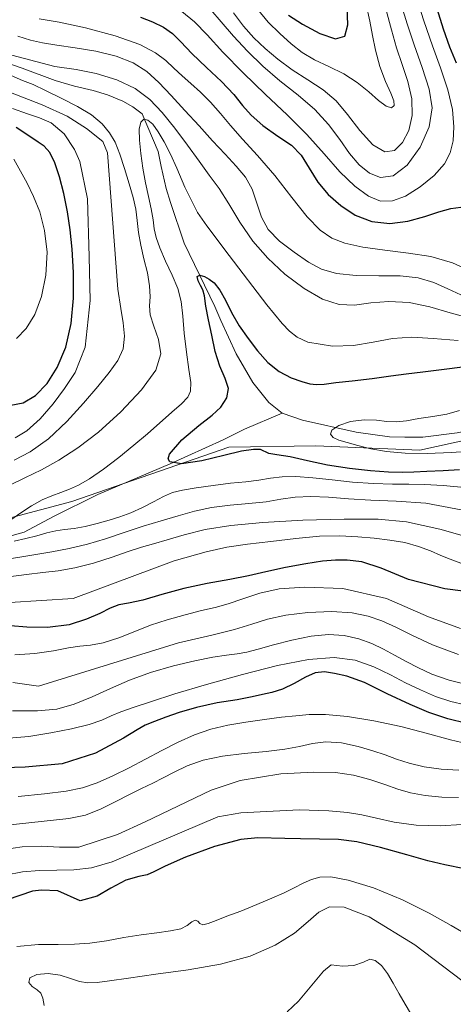
# Model space of a CAD drawing. Units: metres. Extents: x 628428 to 631918, y 4701856 to 4704233.
# Drawn here: x 629324 to 629486, y 4703213 to 4703582 of the extents above; entities that cross this region are included whole.
import ezdxf

# ---------------------------------------------------------------- set-up
doc = ezdxf.new("R2010")
doc.units = ezdxf.units.M
doc.header["$MEASUREMENT"] = 0
for name, color, linetype, lineweight in [('Arbolado forestal CxS', 92, 'Continuous', 0), ('Corriente natural lineal', 142, 'Continuous', 13), ('Curva de nivel maestra', 30, 'Continuous', 30), ('Curva de nivel normal', 30, 'Continuous', 0)]:
    doc.layers.add(name, color=color, linetype=linetype, lineweight=lineweight)

# ---------------------------------------------------------------- blocks, each defined once
blk = doc.blocks.new('*U5')
at = {"layer": 'Arbolado forestal CxS', "color": 92, "linetype": 'Continuous', "lineweight": 0}
blk.add_polyline3d([(629513.2039, 4703429.8287, 366.815), (629473.4841, 4703421.0865, 368.3156), (629434.6163, 4703422.7021, 371.3023), (629402.0295, 4703422.1859, 373.8706), (629343.2165, 4703401.8395, 379.0642), (629298.0807, 4703389.8435, 384.2422)], dxfattribs=at)

msp = doc.modelspace()

# ---------------------------------------------------------------- linework, layer by layer
at = {"layer": 'Arbolado forestal CxS', "color": 92, "linetype": 'Continuous', "lineweight": 0}
for points in [[(629603.6473, 4703430.9623, 362.259), (629570.8375, 4703421.3313, 365.9394), (629554.0175, 4703423.9071, 367.17), (629513.2039, 4703429.8287, 366.815), (629473.4841, 4703421.0865, 368.3156), (629434.6163, 4703422.7021, 371.3023), (629402.0295, 4703422.1859, 373.8706), (629343.2165, 4703401.8395, 379.0642), (629298.0807, 4703389.8435, 384.2422)], [(629603.6473, 4703430.9623, 362.259), (629570.8375, 4703421.3313, 365.9394), (629554.0175, 4703423.9071, 367.17), (629513.2039, 4703429.8287, 366.815), (629473.4841, 4703421.0865, 368.3156), (629434.6163, 4703422.7021, 371.3023), (629402.0295, 4703422.1859, 373.8706), (629343.2165, 4703401.8395, 379.0642), (629298.0807, 4703389.8435, 384.2422)], [(629194.3791, 4703204.5823, 456.8413), (629179.9667, 4703231.3763, 452.5764), (629163.4785, 4703253.3711, 445.5153), (629149.1881, 4703283.6151, 430.8289), (629141.4939, 4703314.9579, 414.2842), (629132.1129, 4703355.3889, 396.5916), (629172.5859, 4703376.3861, 394.6485), (629201.0667, 4703371.8873, 392.0501), (629225.0505, 4703371.8873, 391.1981), (629246.0365, 4703373.3867, 389.0938), (629259.5273, 4703373.3867, 386.6132), (629270.0205, 4703382.3859, 388.9918), (629298.0807, 4703389.8435, 384.2422), (629343.2165, 4703401.8395, 379.0642), (629402.0295, 4703422.1859, 373.8706), (629434.6163, 4703422.7021, 371.3023), (629473.4841, 4703421.0865, 368.3156), (629513.2039, 4703429.8287, 366.815)]]:
    msp.add_polyline3d(points, dxfattribs=at)
at = {"layer": 'Corriente natural lineal', "color": 142, "linetype": 'Continuous', "lineweight": 13}
for points in [[(629291.5601, 4703587.2301, 387.9605), (629299.9601, 4703576.5701, 386.6114), (629306.4801, 4703571.2201, 385.4526), (629318.5401, 4703566.2901, 384.806), (629324.5801, 4703564.2101, 384.3067), (629336.9201, 4703559.5701, 384.2924), (629344.2101, 4703557.4301, 382.5205), (629351.1401, 4703555.8901, 382.8994), (629356.6201, 4703554.2201, 382.876), (629362.3101, 4703551.8201, 381.9022), (629366.0601, 4703549.7901, 381.5951), (629369.4901, 4703547.1501, 381.1995), (629375.5401, 4703532.9501, 379.3868), (629376.6401, 4703527.3501, 378.6586), (629378.5401, 4703519.1801, 378.2015), (629380.1701, 4703513.8401, 377.944), (629385.3201, 4703498.6201, 376.842), (629396.7501, 4703474.8601, 374.9863), (629398.9701, 4703469.6801, 374.6984), (629404.7101, 4703457.1801, 373.8874), (629410.9501, 4703446.4201, 373.218), (629416.9501, 4703438.9301, 372.5737), (629421.9501, 4703434.9801, 372.1525)], [(629421.9501, 4703434.9801, 372.1525), (629429.6001, 4703432.2601, 371.5733), (629449.6701, 4703427.8501, 369.4487), (629462.1401, 4703426.1201, 369.1591), (629467.9301, 4703425.9201, 368.6078), (629474.5901, 4703425.9701, 368.1032), (629487.4901, 4703427.5201, 367.5883), (629518.8101, 4703434.0101, 365.7276), (629525.4601, 4703434.9301, 365.2863), (629534.9201, 4703435.5301, 365.4449), (629544.3401, 4703435.3201, 365.2171), (629554.7001, 4703434.4001, 365.1549), (629566.5501, 4703432.7501, 363.1378), (629577.9601, 4703430.8201, 362.7975), (629587.4301, 4703430.4701, 362.1693), (629595.0001, 4703430.7701, 361.8647), (629601.9401, 4703431.6201, 361.704), (629609.1101, 4703434.7701, 361.7661), (629619.3401, 4703443.3801, 361.4104), (629630.6601, 4703458.9401, 359.7218), (629641.2101, 4703474.6501, 359.2245), (629650.9001, 4703489.6801, 357.4256), (629657.1301, 4703499.8801, 356.7674), (629657.5456, 4703500.5966, 356.6808)], [(629132.8517, 4703358.3187, 396.4954), (629155.5701, 4703360.9901, 394.0405), (629167.5101, 4703362.5401, 392.5055), (629177.1001, 4703362.7501, 392.7671), (629192.9401, 4703362.4101, 390.9641), (629208.1401, 4703362.7601, 388.0246), (629235.9801, 4703366.3501, 386.9296), (629255.6001, 4703369.4401, 386.3064), (629279.2001, 4703376.9501, 384.5454), (629296.1001, 4703383.3601, 382.9994), (629314.0301, 4703387.1901, 380.8901), (629325.3801, 4703390.3901, 379.7786), (629336.3101, 4703396.2001, 378.3119), (629352.9901, 4703404.4401, 378.1522), (629379.9701, 4703415.9301, 375.3322), (629399.8601, 4703424.9901, 373.6002), (629407.8801, 4703429.0001, 372.9955), (629421.9501, 4703434.9801, 372.1525)]]:
    msp.add_polyline3d(points, dxfattribs=at)
at = {"layer": 'Curva de nivel maestra', "color": 30, "linetype": 'Continuous', "lineweight": 30, "flags": 128}
for points, elevation in [([(629424.33, 4703584.1101), (629429.56, 4703580.6501), (629436.06, 4703577.2201), (629441.93, 4703575.2601), (629445.41, 4703576.2001), (629446.6, 4703580.4601), (629446.27, 4703587.2401)], 425), ([(629487.22, 4703566.1301), (629484.75, 4703572.0701), (629482.39, 4703578.7801), (629479.36, 4703588.4301)], 400), ([(629368.98, 4703583.3301), (629373.37, 4703581.6001), (629377.51, 4703579.5701), (629380.94, 4703577.1701), (629384.03, 4703574.0301), (629388.18, 4703569.6701), (629393.65, 4703564.5101), (629399.27, 4703559.2301), (629403.82, 4703554.3801), (629407.16, 4703550.2801), (629410.42, 4703546.5901), (629414.78, 4703542.7401), (629420.36, 4703538.8001), (629425.48, 4703535.3101), (629429.04, 4703531.6501), (629432.07, 4703526.7601), (629435.38, 4703521.4601), (629439.2, 4703516.8601), (629443.88, 4703512.7001), (629449.32, 4703509.1701), (629455.55, 4703506.8001), (629462.29, 4703506.0201), (629469.08, 4703506.9401), (629475.38, 4703508.6601), (629480.69, 4703510.3401), (629485.16, 4703511.5801), (629488.87, 4703512.1901)], 400), ([(629320.34, 4703437.9701), (629324.97, 4703438.8201), (629329.54, 4703441.6001), (629333.95, 4703446.0501), (629337.76, 4703452.0001), (629340.9, 4703459.7101), (629342.96, 4703468.5601), (629343.87, 4703478.0501), (629343.89, 4703487.7001), (629343.33, 4703496.3601), (629342.58, 4703503.6101), (629341.61, 4703510.3401), (629340.26, 4703517.2101), (629338.59, 4703523.5601), (629336.89, 4703528.7501), (629335.02, 4703532.5901), (629332.87, 4703534.9601), (629330.57, 4703536.5401), (629327.46, 4703538.6601), (629322.33, 4703542.0301)], 400), ([(629488.37, 4703413.6501), (629482.3, 4703413.3301), (629476.2, 4703413.0701), (629471.24, 4703412.8001), (629466.95, 4703412.6601), (629461.85, 4703412.8101), (629455.07, 4703413.3601), (629447.19, 4703414.2101), (629439, 4703415.4601), (629431.48, 4703417.0601), (629424.99, 4703418.5301), (629419.96, 4703419.3801), (629416.95, 4703419.8801), (629413.86, 4703421.3001), (629411.19, 4703421.3601), (629406.74, 4703420.7301), (629400.17, 4703419.1201), (629391.86, 4703417.0301), (629384.24, 4703415.9501), (629379.86, 4703416.6701), (629379.26, 4703417.8301), (629379.84, 4703419.6101), (629384.35, 4703424.8901), (629390.75, 4703430.3701), (629395.73, 4703434.1701), (629399.04, 4703437.2401), (629401.23, 4703440.6301), (629401.84, 4703444.2401), (629400.59, 4703447.9701), (629398.57, 4703452.5001), (629396.91, 4703458.0801), (629395.57, 4703464.1601), (629394.33, 4703469.9401), (629393.44, 4703475.0301), (629392.86, 4703478.8601), (629392.22, 4703481.1201), (629391.42, 4703482.8001), (629390.56, 4703484.5701), (629390.19, 4703486.0901), (629391.16, 4703486.6201), (629392.91, 4703486.1101), (629394.66, 4703485.2001), (629396.55, 4703483.7501), (629398.58, 4703481.0701), (629400.69, 4703477.2201), (629403.02, 4703472.6401), (629405.89, 4703467.6901), (629409.23, 4703462.8901), (629412.72, 4703458.2501), (629416.61, 4703453.9301), (629420.87, 4703450.5301), (629425.28, 4703448.2001), (629429.3, 4703446.8101), (629432.36, 4703445.9801), (629434.83, 4703445.6201), (629437.69, 4703445.8401), (629442.01, 4703446.3901), (629448.19, 4703447.1001), (629455.66, 4703447.9701), (629462.67, 4703448.9001), (629468.45, 4703449.7101), (629474.61, 4703450.4801), (629483.6, 4703451.5601), (629501.12, 4703453.8001)], 375), ([(629489.73, 4703368.2801), (629482.83, 4703369.0601), (629469.24, 4703372.6301), (629459.08, 4703376.8601), (629451.75, 4703379.2201), (629446.37, 4703379.8801), (629441.9, 4703379.8501), (629437.08, 4703379.4701), (629430.78, 4703378.5001), (629423.17, 4703377.0801), (629415.81, 4703375.5101), (629409.33, 4703373.9601), (629402.32, 4703372.5901), (629393.89, 4703371.0801), (629385.14, 4703369.2401), (629376.93, 4703367.0201), (629369.76, 4703364.9001), (629364.47, 4703363.7401), (629360.82, 4703363.0701), (629357.53, 4703361.8801), (629353.65, 4703359.9201), (629348.71, 4703357.6801), (629342.16, 4703355.6801), (629334.11, 4703354.6101), (629326.3, 4703354.7201), (629320.24, 4703355.2001)], 400), ([(629491.15, 4703318.6201), (629483.95, 4703320.4201), (629476.93, 4703322.7801), (629469.87, 4703325.7401), (629461.33, 4703329.8201), (629452.75, 4703334.0201), (629446.24, 4703336.4301), (629441.57, 4703337.4001), (629437.78, 4703337.9701), (629434.27, 4703337.6301), (629430.66, 4703335.9701), (629426.51, 4703333.6701), (629422.12, 4703331.5701), (629418.14, 4703330.2401), (629414.62, 4703329.4701), (629410.69, 4703328.5801), (629405.1, 4703327.5601), (629397.61, 4703326.3601), (629389.85, 4703324.6901), (629383.46, 4703322.7801), (629378.38, 4703320.9701), (629374.13, 4703319.4301), (629370.72, 4703318.0101), (629367.65, 4703316.2201), (629362.52, 4703313.1101), (629352.11, 4703307.5601), (629339.61, 4703303.5801), (629325.75, 4703302.3001), (629309.58, 4703301.7801)], 425), ([(629490.23, 4703264.1901), (629482.9, 4703265.6201), (629476.52, 4703267.2001), (629468.6, 4703269.4101), (629458.75, 4703272.1801), (629449.9, 4703274.3101), (629443.05, 4703275.1301), (629436.01, 4703275.3301), (629428.86, 4703275.4601), (629422.94, 4703275.5601), (629412.85, 4703275.8401), (629406.54, 4703275.2101), (629396.66, 4703272.5501), (629385.74, 4703268.5201), (629378.11, 4703265.1201), (629373.92, 4703263.0101), (629371.46, 4703261.8901), (629368.32, 4703261.2601), (629363.37, 4703259.9501), (629357.79, 4703256.9501), (629352.7, 4703253.8801), (629346.36, 4703252.2501), (629338, 4703255.9701), (629331.89, 4703256.1601), (629328.52, 4703255.8201), (629319.03, 4703252.6201)], 450)]:
    msp.add_lwpolyline(points, dxfattribs=dict(at, elevation=elevation))
at = {"layer": 'Curva de nivel normal', "color": 30, "linetype": 'Continuous', "lineweight": 0, "flags": 128}
for points, elevation in [([(629384.44, 4703585.4301), (629389.2, 4703581.5601), (629393.84, 4703576.6801), (629399.8, 4703570.2401), (629407.4, 4703562.4301), (629415.77, 4703554.3201), (629423.9, 4703546.7001), (629431.25, 4703539.4001), (629437.7, 4703532.1601), (629443.57, 4703525.4201), (629449.17, 4703519.9401), (629454.31, 4703516.2001), (629458.85, 4703514.3801), (629463.24, 4703514.4501), (629468.16, 4703516.3101), (629473.62, 4703519.7401), (629478.83, 4703524.0501), (629482.71, 4703528.3801), (629484.91, 4703532.5201), (629485.96, 4703536.9701), (629486.31, 4703542.2801), (629485.76, 4703548.6701), (629484.01, 4703556.1601), (629481.3, 4703564.3101), (629478.24, 4703572.6501), (629474.99, 4703582.0101), (629471.19, 4703594.1601)], 405), ([(629395.31, 4703586.0401), (629399.07, 4703581.5601), (629403.69, 4703576.2201), (629408.94, 4703570.6101), (629414.69, 4703565.0201), (629421.1, 4703559.4701), (629427.9, 4703554.0401), (629434.22, 4703548.6901), (629439.38, 4703543.1301), (629443.51, 4703537.4301), (629447.16, 4703532.1901), (629450.79, 4703527.9601), (629454.65, 4703524.8701), (629458.85, 4703523.2101), (629463.55, 4703523.9201), (629468.75, 4703527.8801), (629473.68, 4703534.6301), (629477.07, 4703542.2701), (629478.19, 4703549.3501), (629477.07, 4703556.3901), (629474.42, 4703564.4501), (629471.4, 4703573.0201), (629468.84, 4703580.8201), (629466.71, 4703587.7601)], 410), ([(629403.74, 4703585.0101), (629407.5, 4703579.9001), (629411.32, 4703575.5501), (629415.58, 4703571.5301), (629420.35, 4703567.5301), (629425.72, 4703563.6501), (629431.61, 4703559.8801), (629437.36, 4703556.1001), (629442.2, 4703552.0001), (629446.48, 4703546.8901), (629451.1, 4703540.8301), (629455.97, 4703535.5301), (629460.38, 4703532.8901), (629464.05, 4703533.3701), (629467.08, 4703536.3101), (629469.37, 4703540.8501), (629470.61, 4703546.4501), (629470.48, 4703552.7001), (629469.03, 4703559.1801), (629466.9, 4703565.5801), (629464.81, 4703571.9001), (629462.9, 4703578.5601), (629460.88, 4703585.9501)], 415), ([(629412.68, 4703586.2901), (629416.71, 4703581.4801), (629421.07, 4703577.1701), (629425.32, 4703573.3001), (629429.45, 4703570.0501), (629434.07, 4703567.3601), (629439.46, 4703564.8301), (629445.04, 4703562.0901), (629450.07, 4703558.9101), (629454.41, 4703555.3501), (629458.09, 4703552.0501), (629460.95, 4703549.9301), (629462.87, 4703549.3901), (629463.85, 4703550.1701), (629463.78, 4703551.9701), (629462.61, 4703554.8701), (629460.63, 4703559.1901), (629458.51, 4703564.8501), (629456.87, 4703570.9101), (629455.77, 4703576.4501), (629454.79, 4703581.7801), (629453.48, 4703588.0501)], 420), ([(629330.92, 4703582.7501), (629338.4, 4703581.5101), (629348.32, 4703579.3001), (629359.38, 4703576.3401), (629368.61, 4703573.1301), (629374.59, 4703570.0201), (629378.36, 4703567.1001), (629381.41, 4703564.2701), (629384.51, 4703561.4001), (629387.83, 4703558.4201), (629391.41, 4703555.1701), (629395.14, 4703551.4601), (629398.84, 4703547.2601), (629402.64, 4703542.6801), (629407.13, 4703537.6101), (629412.76, 4703531.5201), (629419.2, 4703523.9901), (629425.6, 4703515.7201), (629431.31, 4703508.5401), (629436.15, 4703503.5501), (629440.51, 4703500.5001), (629445.48, 4703498.5901), (629452.16, 4703497.1701), (629460.45, 4703495.9601), (629469.23, 4703494.9301), (629477.63, 4703493.6701), (629485.7, 4703491.2801), (629495.26, 4703486.9001)], 395), ([(629488.91, 4703479.2301), (629484.03, 4703481.5001), (629478.71, 4703483.8701), (629472.9, 4703485.6701), (629466.21, 4703486.4401), (629458.2, 4703486.4401), (629449.66, 4703486.4801), (629442.31, 4703487.2501), (629436.74, 4703488.9201), (629431.84, 4703491.5601), (629426.44, 4703495.2101), (629420.98, 4703499.4501), (629416.79, 4703503.7801), (629414.24, 4703508.4101), (629412.52, 4703513.6401), (629410.72, 4703518.8601), (629408.2, 4703523.4101), (629404.77, 4703527.5401), (629400.6, 4703531.9401), (629395.93, 4703536.9801), (629390.85, 4703542.5701), (629385.54, 4703548.3801), (629380.42, 4703553.9501), (629375.79, 4703558.8401), (629371.29, 4703562.9101), (629366.18, 4703566.1901), (629359.82, 4703568.7301), (629352.25, 4703570.5501), (629344.41, 4703571.8301), (629337.56, 4703572.8301), (629332.19, 4703573.7101), (629327.72, 4703574.6901), (629322.98, 4703576.2501)], 390), ([(629318.4, 4703569.7101), (629336.84, 4703564.8701), (629344.8, 4703563.7501), (629352.38, 4703562.1801), (629360.11, 4703559.8001), (629366.95, 4703556.5501), (629372.37, 4703552.4801), (629377.08, 4703547.5601), (629381.82, 4703541.7201), (629386.57, 4703535.3401), (629390.87, 4703529.3501), (629394.69, 4703524.1301), (629398.32, 4703519.1501), (629402.02, 4703513.4001), (629406.14, 4703506.5101), (629410.97, 4703499.4101), (629416.57, 4703492.9601), (629423.03, 4703487.0701), (629430.15, 4703481.7101), (629437.11, 4703477.6601), (629443.32, 4703475.6401), (629449.11, 4703475.4601), (629455.14, 4703476.2401), (629461.9, 4703476.8401), (629469.5, 4703476.4101), (629477.33, 4703474.7901), (629484.85, 4703472.5401), (629492.63, 4703470.4401)], 385), ([(629319.77, 4703407.8901), (629325.64, 4703410.6701), (629331.89, 4703413.6901), (629338.38, 4703417.3201), (629345.44, 4703421.9101), (629353.21, 4703427.8701), (629361.54, 4703435.4101), (629369.33, 4703443.6701), (629374.65, 4703451.0701), (629376.54, 4703457.1101), (629375.72, 4703462.4801), (629373.87, 4703467.5101), (629372.53, 4703471.7801), (629372.27, 4703475.2201), (629372.5, 4703478.5601), (629372.35, 4703482.6401), (629371.49, 4703487.5601), (629370.21, 4703492.7701), (629368.99, 4703497.8501), (629368.14, 4703502.6701), (629367.64, 4703507.1401), (629367.11, 4703511.3401), (629366.16, 4703515.7301), (629364.72, 4703520.8401), (629362.97, 4703526.5701), (629361.19, 4703532.0501), (629359.41, 4703536.4801), (629357.35, 4703540.0301), (629354.54, 4703543.3601), (629350.56, 4703546.6901), (629345.34, 4703549.8801), (629339.25, 4703552.9201), (629333.39, 4703555.8001), (629328.76, 4703558.0601), (629324.77, 4703559.6401), (629318.27, 4703562.4801)], 385), ([(629319.62, 4703555.3601), (629332.08, 4703550.4301), (629341.52, 4703546.1701), (629348.72, 4703541.6101), (629354.81, 4703536.7901), (629356.57, 4703532.4401), (629360.4, 4703481.3601), (629361.51, 4703474.1101), (629362.47, 4703468.7601), (629362.93, 4703463.7901), (629362.37, 4703459.0401), (629360.43, 4703454.6301), (629357.21, 4703450.1501), (629352.93, 4703444.9301), (629347.62, 4703438.6601), (629341.36, 4703431.7601), (629334.47, 4703425.3401), (629327.62, 4703420.4501), (629321.62, 4703417.3701)], 390), ([(629321.95, 4703425.6501), (629326.38, 4703428.3301), (629331.39, 4703432.8701), (629336.22, 4703438.4701), (629340.5, 4703444.2201), (629344.44, 4703450.1401), (629348.21, 4703459.6301), (629350.07, 4703477.2001), (629349.65, 4703493.5201), (629349.05, 4703515.2001), (629346.15, 4703529.2001), (629344.19, 4703533.7001), (629340.3, 4703539.6001), (629335.43, 4703543.7001), (629331.15, 4703545.5701), (629326.59, 4703547.1101), (629320.97, 4703549.1401)], 395), ([(629319.54, 4703394.3101), (629323.75, 4703397.3901), (629328.09, 4703400.2401), (629332.06, 4703402.4401), (629335.67, 4703403.9701), (629339.04, 4703405.1901), (629342.28, 4703406.4101), (629345.71, 4703407.9901), (629349.87, 4703410.3801), (629355.04, 4703413.9101), (629360.84, 4703418.3401), (629366.47, 4703422.9101), (629371.51, 4703427.2001), (629380.63, 4703435.2501), (629384.27, 4703438.4401), (629386.63, 4703440.8701), (629387.69, 4703443.2001), (629387.73, 4703446.4201), (629387.06, 4703451.3201), (629386.1, 4703457.8301), (629385.29, 4703464.9101), (629384.79, 4703471.3401), (629384.2, 4703476.7501), (629382.91, 4703481.6501), (629380.82, 4703486.6901), (629378.32, 4703491.9401), (629376.13, 4703496.8301), (629374.75, 4703500.7901), (629374.08, 4703504.0501), (629373.61, 4703507.4401), (629372.92, 4703511.4801), (629371.92, 4703516.1301), (629370.8, 4703521.2201), (629369.83, 4703526.7001), (629369.06, 4703532.2501), (629368.53, 4703537.2901), (629368.44, 4703541.3201), (629369.01, 4703543.9401), (629370.17, 4703545.0601), (629371.71, 4703544.7601), (629373.53, 4703543.2001), (629375.59, 4703540.4201), (629377.83, 4703536.5801), (629380.15, 4703532.0101), (629382.56, 4703526.7101), (629385.46, 4703519.6401), (629390.29, 4703510.1701), (629393.73, 4703505.1901), (629402.13, 4703494.0001), (629416.23, 4703475.5101), (629421.97, 4703468.5201), (629424.7, 4703465.6301), (629427.53, 4703463.4101), (629431.64, 4703461.6001), (629440.81, 4703460.0201), (629448.72, 4703460.3301), (629456.06, 4703461.5901), (629463.23, 4703462.9001), (629470.47, 4703463.4001), (629478.47, 4703462.9501), (629487.89, 4703462.1801)], 380), ([(629322.53, 4703462.9701), (629326.11, 4703466.7001), (629329.29, 4703471.9501), (629331.81, 4703478.6701), (629333.47, 4703486.6901), (629333.92, 4703495.2501), (629333.03, 4703503.3801), (629331.18, 4703510.3901), (629328.89, 4703516.1501), (629326.45, 4703521.0901), (629324.02, 4703525.6401), (629321.43, 4703530.0801)], 405), ([(629494.35, 4703420.8601), (629485.37, 4703420.1601), (629476.22, 4703419.8201), (629467.99, 4703419.9201), (629461.01, 4703420.5401), (629455.17, 4703421.6101), (629450.33, 4703422.8101), (629446.35, 4703423.8901), (629443.2, 4703424.8701), (629441.03, 4703425.8801), (629440.03, 4703427.0401), (629440.63, 4703428.5501), (629443.22, 4703430.3201), (629447.58, 4703431.8001), (629452.63, 4703432.4501), (629457.3, 4703432.2801), (629461.21, 4703431.8101), (629464.71, 4703431.6501), (629468.49, 4703432.1101), (629473.1, 4703432.9101), (629478.39, 4703433.7101), (629483.63, 4703434.6201), (629488.36, 4703435.9301)], 370), ([(629490.27, 4703407.1001), (629482.22, 4703407.8101), (629475.26, 4703408.2401), (629469.35, 4703408.3301), (629463.28, 4703408.3501), (629456.17, 4703408.6001), (629448.35, 4703409.1401), (629440.65, 4703409.9001), (629433.47, 4703410.7201), (629427.15, 4703411.2401), (629421.97, 4703411.1401), (629417.6, 4703410.5201), (629413.29, 4703409.8001), (629408.42, 4703409.2301), (629402.63, 4703408.6701), (629396.07, 4703407.8601), (629389.73, 4703406.9201), (629384.68, 4703406.1001), (629380.92, 4703405.1501), (629377.53, 4703403.6901), (629373.8, 4703401.7201), (629369.61, 4703399.5501), (629365.33, 4703397.5801), (629361.23, 4703396.0601), (629357.13, 4703394.8101), (629352.73, 4703393.5801), (629348.19, 4703392.4601), (629344.02, 4703391.7401), (629340.48, 4703391.3701), (629337.22, 4703390.8801), (629333.79, 4703390.0601), (629330.04, 4703389.0301), (629325.93, 4703387.9401), (629321.55, 4703386.9901)], 380), ([(629514.13, 4703394.0201), (629475.81, 4703401.1901), (629464.7, 4703401.9301), (629455.18, 4703402.3301), (629446.79, 4703402.8601), (629439.3, 4703403.4101), (629432.7, 4703403.7101), (629426.89, 4703403.4701), (629421.5, 4703402.6901), (629415.92, 4703401.7601), (629409.55, 4703401.0601), (629402.47, 4703400.5101), (629395.48, 4703399.6201), (629389.09, 4703398.1701), (629383, 4703396.4501), (629376.67, 4703394.6501), (629369.89, 4703392.5801), (629362.85, 4703390.2201), (629355.84, 4703387.8801), (629349.01, 4703385.8601), (629342.26, 4703384.2201), (629335.71, 4703382.9601), (629329.77, 4703381.9801), (629324.42, 4703381.1101), (629318.99, 4703380.2401)], 385), ([(629319.49, 4703373.6601), (629326.29, 4703374.5401), (629332.34, 4703375.2101), (629338.11, 4703375.8801), (629344.35, 4703376.9601), (629351.3, 4703378.7401), (629358.27, 4703380.9701), (629364.35, 4703383.0601), (629369.33, 4703384.6701), (629373.82, 4703385.9601), (629378.87, 4703387.4501), (629385.26, 4703389.3501), (629393.16, 4703391.3001), (629402.69, 4703392.8501), (629414.71, 4703394.0001), (629429.66, 4703394.8301), (629445.18, 4703395.2701), (629457.95, 4703395.1801), (629468.56, 4703394.2501), (629480.98, 4703391.4101), (629515.73, 4703381.6201)], 390), ([(629488.85, 4703378.7801), (629484.93, 4703380.2201), (629481.38, 4703381.6601), (629477.53, 4703383.3001), (629472.98, 4703385.0201), (629467.85, 4703386.4401), (629462.33, 4703387.4001), (629456.46, 4703388.0701), (629450.28, 4703388.6201), (629443.62, 4703388.9601), (629436, 4703388.8001), (629427.13, 4703387.9801), (629417.73, 4703386.8301), (629408.98, 4703385.8201), (629401.27, 4703384.7701), (629393.47, 4703383.0201), (629381.54, 4703379.5601), (629343.74, 4703365.5401), (629320.01, 4703363.9801)], 395), ([(629488.74, 4703354.2901), (629476.77, 4703358.6601), (629461.1, 4703365.4901), (629444.69, 4703369.2601), (629430.39, 4703369.7401), (629420.85, 4703369.0701), (629413.6, 4703367.5301), (629407.24, 4703365.4201), (629401.73, 4703363.5301), (629396.89, 4703362.1701), (629391.76, 4703360.9401), (629385.62, 4703359.3801), (629378.93, 4703357.4901), (629372.63, 4703355.4501), (629366.77, 4703353.1701), (629360.81, 4703350.7401), (629355, 4703348.8401), (629350.15, 4703347.9401), (629346.21, 4703347.6001), (629342, 4703346.9801), (629336.37, 4703345.8801), (629329.37, 4703344.8701), (629321.92, 4703344.4001)], 405), ([(629488.03, 4703344.5101), (629478.31, 4703348.1601), (629470.56, 4703351.7001), (629464.54, 4703354.7101), (629459.34, 4703357.1001), (629454.2, 4703358.9001), (629448.21, 4703360.0901), (629440.51, 4703360.6001), (629431.64, 4703360.3001), (629423.31, 4703359.2401), (629416.5, 4703357.7001), (629410.55, 4703355.8801), (629404.1, 4703353.9001), (629395.65, 4703351.7701), (629383.13, 4703348.8201), (629330.7, 4703332.5801), (629321.15, 4703333.9501)], 410), ([(629493.84, 4703332.5101), (629484.48, 4703334.8501), (629477.96, 4703337.1301), (629472.99, 4703339.4501), (629468.44, 4703341.8801), (629464.07, 4703344.3101), (629459.89, 4703346.5501), (629455.56, 4703348.6001), (629450.69, 4703350.4101), (629445.24, 4703351.6801), (629439.36, 4703352.0201), (629432.81, 4703351.3701), (629425.64, 4703349.9201), (629418.74, 4703348.1201), (629413.02, 4703346.4901), (629408.69, 4703345.4101), (629405.13, 4703344.8001), (629401.16, 4703344.2701), (629395.96, 4703343.4601), (629389.26, 4703342.1801), (629381.22, 4703340.2701), (629372.65, 4703337.7701), (629364.77, 4703334.9101), (629357.74, 4703331.8201), (629350.88, 4703328.6701), (629344.12, 4703325.9001), (629337.56, 4703324.0601), (629330.3, 4703323.3301), (629321.04, 4703323.3701)], 415), ([(629490.45, 4703325.6101), (629485.19, 4703326.8301), (629479.45, 4703328.7701), (629473.73, 4703331.2101), (629468.2, 4703333.9301), (629462.52, 4703336.8901), (629456.28, 4703339.9001), (629449.35, 4703342.3201), (629441.44, 4703343.3601), (629431.86, 4703342.6601), (629420.26, 4703340.3801), (629407.1, 4703337.0501), (629393.65, 4703333.3001), (629381.76, 4703329.7001), (629372.65, 4703326.7601), (629366.19, 4703324.6201), (629361.56, 4703323.0001), (629357.99, 4703321.4801), (629354.44, 4703319.8801), (629349.64, 4703318.2901), (629343.08, 4703316.6801), (629335.38, 4703315.0901), (629327.1, 4703313.8201), (629318.16, 4703313.0601)], 420), ([(629493.51, 4703310.4701), (629485.03, 4703312.5601), (629475.93, 4703315.0501), (629466.35, 4703317.5101), (629456.24, 4703319.6401), (629446.38, 4703321.2101), (629438.15, 4703321.9601), (629432.03, 4703321.9601), (629427.09, 4703321.5701), (629421.78, 4703320.9601), (629415.37, 4703320.1301), (629408.37, 4703319.1701), (629401.61, 4703318.0501), (629395.32, 4703316.5101), (629389.2, 4703314.3901), (629383.02, 4703311.7001), (629376.88, 4703308.5401), (629370.8, 4703305.2201), (629364.66, 4703302.0501), (629358.52, 4703299.0801), (629352.73, 4703296.4601), (629347.24, 4703294.5201), (629341.06, 4703293.3001), (629333, 4703292.3401), (629323.08, 4703291.2601)], 430), ([(629488.16, 4703301.1101), (629481.54, 4703301.4801), (629475.1, 4703302.3901), (629469.52, 4703303.7601), (629464.84, 4703305.3201), (629460.56, 4703306.8401), (629455.95, 4703308.3901), (629450.42, 4703310.0701), (629444.24, 4703311.4401), (629438.37, 4703311.7901), (629433.29, 4703311.1301), (629428.51, 4703310.0701), (629422.95, 4703309.0201), (629415.95, 4703308.1201), (629407.79, 4703307.3801), (629399.57, 4703306.4601), (629392.34, 4703304.9601), (629386.41, 4703302.8301), (629381.56, 4703300.4401), (629377.42, 4703298.2801), (629373.49, 4703296.3301), (629369.34, 4703294.3101), (629364.74, 4703292.0301), (629359.66, 4703289.4101), (629354.16, 4703286.6401), (629348.38, 4703284.2801), (629342.04, 4703282.9901), (629317.84, 4703280.4401)], 435), ([(629488.02, 4703290.8801), (629481.75, 4703291.0101), (629475.54, 4703291.6301), (629470.09, 4703292.6901), (629465.29, 4703294.0901), (629460.38, 4703295.8001), (629454.81, 4703297.6801), (629448.63, 4703299.3301), (629441.93, 4703300.2601), (629433.87, 4703300.4001), (629421.48, 4703299.7601), (629406.18, 4703297.2701), (629395.34, 4703293.6301), (629370.72, 4703281.7901), (629360.36, 4703277.0801), (629345.88, 4703272.3201), (629338.54, 4703272.3101), (629331.7, 4703272.6501), (629324.61, 4703272.4101), (629317.81, 4703271.4001)], 440), ([(629489.25, 4703280.7901), (629481.1, 4703280.3401), (629472.2, 4703280.5201), (629463.97, 4703281.6101), (629457.27, 4703283.1201), (629451.77, 4703284.4101), (629446.39, 4703285.3301), (629439.46, 4703285.9501), (629428.33, 4703286.2401), (629406.52, 4703285.1301), (629397.89, 4703283.6301), (629358.26, 4703266.7901), (629350.56, 4703264.5401), (629343.99, 4703263.7601), (629337.59, 4703263.6401), (629331.1, 4703263.5501), (629324.7, 4703263.0301), (629318.35, 4703261.8701)], 445), ([(629322.64, 4703235.1001), (629330.75, 4703235.8001), (629338.13, 4703235.8801), (629344.16, 4703235.9001), (629349.89, 4703236.3301), (629356.14, 4703237.2501), (629362.73, 4703238.3901), (629369.13, 4703239.4201), (629375.09, 4703240.2201), (629380.2, 4703240.9001), (629383.98, 4703241.7301), (629386.45, 4703242.9501), (629388.14, 4703244.2601), (629389.41, 4703244.9301), (629390.36, 4703244.5601), (629391.17, 4703243.6701), (629392.28, 4703243.1801), (629394.22, 4703243.6401), (629397.23, 4703244.8401), (629401.29, 4703246.4001), (629406.53, 4703248.3801), (629412.53, 4703250.7901), (629418.13, 4703253.1901), (629422.66, 4703255.2401), (629426.41, 4703257.0701), (629429.79, 4703258.7901), (629432.93, 4703260.2301), (629436.08, 4703261.1001), (629440.19, 4703261.1401), (629446.68, 4703259.9301), (629456.13, 4703257.0201), (629467.05, 4703252.6101), (629477.08, 4703247.6101), (629485.23, 4703242.9101), (629492.16, 4703238.9301)], 455), ([(629500.12, 4703214.1201), (629471.64, 4703235.7101), (629454.57, 4703246.1501), (629445.18, 4703249.7701), (629439.74, 4703249.9201), (629435.75, 4703247.9201), (629431.75, 4703244.4301), (629426.56, 4703240.1101), (629419.31, 4703235.5701), (629409.94, 4703231.4701), (629398.92, 4703228.4101), (629386.76, 4703226.3601), (629374.6, 4703224.7301), (629364.44, 4703223.2401), (629357.36, 4703222.1701), (629352.72, 4703221.6401), (629349.24, 4703221.5001), (629346.08, 4703221.9301), (629342.76, 4703223.0401), (629338.87, 4703224.3101), (629334.37, 4703224.9401), (629330.14, 4703224.5601), (629327.51, 4703223.2901), (629327.09, 4703221.6301), (629328.37, 4703220.1101), (629330.18, 4703218.8701), (629331.57, 4703217.5501), (629332.38, 4703215.7401), (629332.8, 4703213.0101)], 460), ([(629470.07, 4703210.0501), (629468.02, 4703213.5101), (629465.76, 4703217.3601), (629463.52, 4703221.2901), (629461.37, 4703224.9101), (629459.12, 4703227.9001), (629456.84, 4703229.8401), (629454.82, 4703230.3501), (629452.43, 4703229.2101), (629448.79, 4703228.0001), (629444.58, 4703227.7601), (629440.34, 4703228.2301), (629437.43, 4703225.8201), (629428.06, 4703214.6101), (629423.8, 4703210.5501)], 465)]:
    msp.add_lwpolyline(points, dxfattribs=dict(at, elevation=elevation))

# ---------------------------------------------------------------- block references
at = {"layer": 'Arbolado forestal CxS', "color": 92, "linetype": 'Continuous', "lineweight": 0}
msp.add_blockref('*U5', (0, 0), dxfattribs=at)

doc.saveas('drawing.dxf')
